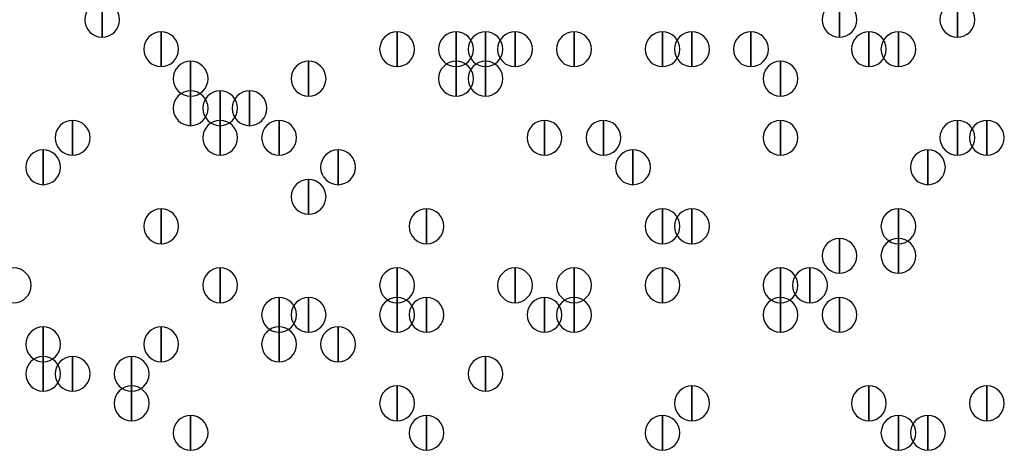
# Model space of a CAD drawing. Units: inches. Extents: x 12 to 285, y 8 to 202.
# Drawn here: x 69 to 72, y 83 to 84 of the extents above; entities that cross this region are included whole.
import ezdxf

# ---------------------------------------------------------------- set-up
doc = ezdxf.new("R2010")
doc.units = ezdxf.units.IN
doc.header["$MEASUREMENT"] = 0
doc.layers.add('PDF_几何图形', color=7, linetype='Continuous')
doc.layers.add('PDF_实体填充', color=7, linetype='Continuous', true_color=0xffffff)

msp = doc.modelspace()

# ---------------------------------------------------------------- linework, layer by layer
at = {"layer": 'PDF_几何图形'}
for points in [[(69.342, 83.87), (69.342, 83.77), (69.342, 83.77)], [(71.4587, 83.87), (71.4587, 83.77), (71.4587, 83.77)], [(71.7973, 83.87), (71.7973, 83.77), (71.7973, 83.77)], [(69.5113, 83.7853), (69.5113, 83.6853), (69.5113, 83.6853)], [(69.5113, 83.7853), (69.5113, 83.6853), (69.5113, 83.6853)], [(70.1887, 83.7853), (70.1887, 83.6853), (70.1887, 83.6853)], [(70.358, 83.7853), (70.358, 83.6853), (70.358, 83.6853)], [(70.4427, 83.7853), (70.4427, 83.6853), (70.4427, 83.6853)], [(70.5273, 83.7853), (70.5273, 83.6853), (70.5273, 83.6853)], [(70.6967, 83.7853), (70.6967, 83.6853), (70.6967, 83.6853)], [(70.9507, 83.7853), (70.9507, 83.6853), (70.9507, 83.6853)], [(71.0353, 83.7853), (71.0353, 83.6853), (71.0353, 83.6853)], [(71.2047, 83.7853), (71.2047, 83.6853), (71.2047, 83.6853)], [(71.2047, 83.7853), (71.2047, 83.6853), (71.2047, 83.6853)], [(71.5433, 83.7853), (71.5433, 83.6853), (71.5433, 83.6853)], [(71.628, 83.7853), (71.628, 83.6853), (71.628, 83.6853)], [(69.596, 83.7007), (69.596, 83.6007), (69.596, 83.6007)], [(69.9347, 83.7007), (69.9347, 83.6007), (69.9347, 83.6007)], [(70.358, 83.7007), (70.358, 83.6007), (70.358, 83.6007)], [(70.4427, 83.7007), (70.4427, 83.6007), (70.4427, 83.6007)], [(70.4427, 83.7007), (70.4427, 83.6007), (70.4427, 83.6007)], [(71.2893, 83.7007), (71.2893, 83.6007), (71.2893, 83.6007)], [(69.596, 83.616), (69.596, 83.516), (69.596, 83.516)], [(69.6807, 83.616), (69.6807, 83.516), (69.6807, 83.516)], [(69.7653, 83.616), (69.7653, 83.516), (69.7653, 83.516)], [(69.2573, 83.5313), (69.2573, 83.4313), (69.2573, 83.4313)], [(69.6807, 83.5313), (69.6807, 83.4313), (69.6807, 83.4313)], [(69.85, 83.5313), (69.85, 83.4313), (69.85, 83.4313)], [(70.612, 83.5313), (70.612, 83.4313), (70.612, 83.4313)], [(70.7813, 83.5313), (70.7813, 83.4313), (70.7813, 83.4313)], [(71.2893, 83.5313), (71.2893, 83.4313), (71.2893, 83.4313)], [(71.7973, 83.5313), (71.7973, 83.4313), (71.7973, 83.4313)], [(71.882, 83.5313), (71.882, 83.4313), (71.882, 83.4313)], [(69.1727, 83.4467), (69.1727, 83.3467), (69.1727, 83.3467)], [(69.1727, 83.4467), (69.1727, 83.3467), (69.1727, 83.3467)], [(70.0193, 83.4467), (70.0193, 83.3467), (70.0193, 83.3467)], [(70.866, 83.4467), (70.866, 83.3467), (70.866, 83.3467)], [(71.7127, 83.4467), (71.7127, 83.3467), (71.7127, 83.3467)], [(69.9347, 83.362), (69.9347, 83.262), (69.9347, 83.262)], [(69.5113, 83.2773), (69.5113, 83.1773), (69.5113, 83.1773)], [(70.2733, 83.2773), (70.2733, 83.1773), (70.2733, 83.1773)], [(70.9507, 83.2773), (70.9507, 83.1773), (70.9507, 83.1773)], [(71.0353, 83.2773), (71.0353, 83.1773), (71.0353, 83.1773)], [(71.628, 83.2773), (71.628, 83.1773), (71.628, 83.1773)], [(71.4587, 83.1927), (71.4587, 83.0927), (71.4587, 83.0927)], [(71.628, 83.1927), (71.628, 83.0927), (71.628, 83.0927)], [(69.6807, 83.108), (69.6807, 83.008), (69.6807, 83.008)], [(70.1887, 83.108), (70.1887, 83.008), (70.1887, 83.008)], [(70.5273, 83.108), (70.5273, 83.008), (70.5273, 83.008)], [(70.6967, 83.108), (70.6967, 83.008), (70.6967, 83.008)], [(70.9507, 83.108), (70.9507, 83.008), (70.9507, 83.008)], [(71.2893, 83.108), (71.2893, 83.008), (71.2893, 83.008)], [(71.374, 83.108), (71.374, 83.008), (71.374, 83.008)], [(69.85, 83.0233), (69.85, 82.9233), (69.85, 82.9233)], [(69.9347, 83.0233), (69.9347, 82.9233), (69.9347, 82.9233)], [(70.1887, 83.0233), (70.1887, 82.9233), (70.1887, 82.9233)], [(70.2733, 83.0233), (70.2733, 82.9233), (70.2733, 82.9233)], [(70.612, 83.0233), (70.612, 82.9233), (70.612, 82.9233)], [(70.612, 83.0233), (70.612, 82.9233), (70.612, 82.9233)], [(70.6967, 83.0233), (70.6967, 82.9233), (70.6967, 82.9233)], [(71.2893, 83.0233), (71.2893, 82.9233), (71.2893, 82.9233)], [(71.2893, 83.0233), (71.2893, 82.9233), (71.2893, 82.9233)], [(71.4587, 83.0233), (71.4587, 82.9233), (71.4587, 82.9233)], [(69.1727, 82.9387), (69.1727, 82.8387), (69.1727, 82.8387)], [(69.5113, 82.9387), (69.5113, 82.8387), (69.5113, 82.8387)], [(69.85, 82.9387), (69.85, 82.8387), (69.85, 82.8387)], [(70.0193, 82.9387), (70.0193, 82.8387), (70.0193, 82.8387)], [(69.1727, 82.854), (69.1727, 82.754), (69.1727, 82.754)], [(69.2573, 82.854), (69.2573, 82.754), (69.2573, 82.754)], [(69.4267, 82.854), (69.4267, 82.754), (69.4267, 82.754)], [(70.4427, 82.854), (70.4427, 82.754), (70.4427, 82.754)], [(69.4267, 82.7693), (69.4267, 82.6693), (69.4267, 82.6693)], [(69.4267, 82.7693), (69.4267, 82.6693), (69.4267, 82.6693)], [(70.1887, 82.7693), (70.1887, 82.6693), (70.1887, 82.6693)], [(71.0353, 82.7693), (71.0353, 82.6693), (71.0353, 82.6693)], [(71.5433, 82.7693), (71.5433, 82.6693), (71.5433, 82.6693)], [(71.882, 82.7693), (71.882, 82.6693), (71.882, 82.6693)], [(69.596, 82.6847), (69.596, 82.5847), (69.596, 82.5847)], [(70.2733, 82.6847), (70.2733, 82.5847), (70.2733, 82.5847)], [(70.9507, 82.6847), (70.9507, 82.5847), (70.9507, 82.5847)], [(71.628, 82.6847), (71.628, 82.5847), (71.628, 82.5847)], [(71.7127, 82.6847), (71.7127, 82.5847), (71.7127, 82.5847)]]:
    msp.add_lwpolyline(points, close=True, dxfattribs=at)
for points in [[(69.342, 83.77), (69.3145, 83.77), (69.292, 83.7925), (69.292, 83.82), (69.292, 83.8475), (69.3145, 83.87), (69.342, 83.87), (69.3695, 83.87), (69.392, 83.8475), (69.392, 83.82), (69.392, 83.7925), (69.3695, 83.77), (69.342, 83.77)], [(71.4587, 83.77), (71.4312, 83.77), (71.4087, 83.7925), (71.4087, 83.82), (71.4087, 83.8475), (71.4312, 83.87), (71.4587, 83.87), (71.4862, 83.87), (71.5087, 83.8475), (71.5087, 83.82), (71.5087, 83.7925), (71.4862, 83.77), (71.4587, 83.77)], [(71.7973, 83.77), (71.7698, 83.77), (71.7473, 83.7925), (71.7473, 83.82), (71.7473, 83.8475), (71.7698, 83.87), (71.7973, 83.87), (71.8248, 83.87), (71.8473, 83.8475), (71.8473, 83.82), (71.8473, 83.7925), (71.8248, 83.77), (71.7973, 83.77)], [(69.5113, 83.6853), (69.4838, 83.6853), (69.4613, 83.7078), (69.4613, 83.7353), (69.4613, 83.7628), (69.4838, 83.7853), (69.5113, 83.7853), (69.5388, 83.7853), (69.5613, 83.7628), (69.5613, 83.7353), (69.5613, 83.7078), (69.5388, 83.6853), (69.5113, 83.6853)], [(69.5113, 83.6853), (69.4838, 83.6853), (69.4613, 83.7078), (69.4613, 83.7353), (69.4613, 83.7628), (69.4838, 83.7853), (69.5113, 83.7853), (69.5388, 83.7853), (69.5613, 83.7628), (69.5613, 83.7353), (69.5613, 83.7078), (69.5388, 83.6853), (69.5113, 83.6853)], [(70.1887, 83.6853), (70.1612, 83.6853), (70.1387, 83.7078), (70.1387, 83.7353), (70.1387, 83.7628), (70.1612, 83.7853), (70.1887, 83.7853), (70.2162, 83.7853), (70.2387, 83.7628), (70.2387, 83.7353), (70.2387, 83.7078), (70.2162, 83.6853), (70.1887, 83.6853)], [(70.358, 83.6853), (70.3305, 83.6853), (70.308, 83.7078), (70.308, 83.7353), (70.308, 83.7628), (70.3305, 83.7853), (70.358, 83.7853), (70.3855, 83.7853), (70.408, 83.7628), (70.408, 83.7353), (70.408, 83.7078), (70.3855, 83.6853), (70.358, 83.6853)], [(70.4427, 83.6853), (70.4152, 83.6853), (70.3927, 83.7078), (70.3927, 83.7353), (70.3927, 83.7628), (70.4152, 83.7853), (70.4427, 83.7853), (70.4702, 83.7853), (70.4927, 83.7628), (70.4927, 83.7353), (70.4927, 83.7078), (70.4702, 83.6853), (70.4427, 83.6853)], [(70.5273, 83.6853), (70.4998, 83.6853), (70.4773, 83.7078), (70.4773, 83.7353), (70.4773, 83.7628), (70.4998, 83.7853), (70.5273, 83.7853), (70.5548, 83.7853), (70.5773, 83.7628), (70.5773, 83.7353), (70.5773, 83.7078), (70.5548, 83.6853), (70.5273, 83.6853)], [(70.6967, 83.6853), (70.6692, 83.6853), (70.6467, 83.7078), (70.6467, 83.7353), (70.6467, 83.7628), (70.6692, 83.7853), (70.6967, 83.7853), (70.7242, 83.7853), (70.7467, 83.7628), (70.7467, 83.7353), (70.7467, 83.7078), (70.7242, 83.6853), (70.6967, 83.6853)], [(70.9507, 83.6853), (70.9232, 83.6853), (70.9007, 83.7078), (70.9007, 83.7353), (70.9007, 83.7628), (70.9232, 83.7853), (70.9507, 83.7853), (70.9782, 83.7853), (71.0007, 83.7628), (71.0007, 83.7353), (71.0007, 83.7078), (70.9782, 83.6853), (70.9507, 83.6853)], [(71.0353, 83.6853), (71.0078, 83.6853), (70.9853, 83.7078), (70.9853, 83.7353), (70.9853, 83.7628), (71.0078, 83.7853), (71.0353, 83.7853), (71.0628, 83.7853), (71.0853, 83.7628), (71.0853, 83.7353), (71.0853, 83.7078), (71.0628, 83.6853), (71.0353, 83.6853)], [(71.2047, 83.6853), (71.1772, 83.6853), (71.1547, 83.7078), (71.1547, 83.7353), (71.1547, 83.7628), (71.1772, 83.7853), (71.2047, 83.7853), (71.2322, 83.7853), (71.2547, 83.7628), (71.2547, 83.7353), (71.2547, 83.7078), (71.2322, 83.6853), (71.2047, 83.6853)], [(71.2047, 83.6853), (71.1772, 83.6853), (71.1547, 83.7078), (71.1547, 83.7353), (71.1547, 83.7628), (71.1772, 83.7853), (71.2047, 83.7853), (71.2322, 83.7853), (71.2547, 83.7628), (71.2547, 83.7353), (71.2547, 83.7078), (71.2322, 83.6853), (71.2047, 83.6853)], [(71.5433, 83.6853), (71.5158, 83.6853), (71.4933, 83.7078), (71.4933, 83.7353), (71.4933, 83.7628), (71.5158, 83.7853), (71.5433, 83.7853), (71.5708, 83.7853), (71.5933, 83.7628), (71.5933, 83.7353), (71.5933, 83.7078), (71.5708, 83.6853), (71.5433, 83.6853)], [(71.628, 83.6853), (71.6005, 83.6853), (71.578, 83.7078), (71.578, 83.7353), (71.578, 83.7628), (71.6005, 83.7853), (71.628, 83.7853), (71.6555, 83.7853), (71.678, 83.7628), (71.678, 83.7353), (71.678, 83.7078), (71.6555, 83.6853), (71.628, 83.6853)], [(69.596, 83.6007), (69.5685, 83.6007), (69.546, 83.6232), (69.546, 83.6507), (69.546, 83.6782), (69.5685, 83.7007), (69.596, 83.7007), (69.6235, 83.7007), (69.646, 83.6782), (69.646, 83.6507), (69.646, 83.6232), (69.6235, 83.6007), (69.596, 83.6007)], [(69.9347, 83.6007), (69.9072, 83.6007), (69.8847, 83.6232), (69.8847, 83.6507), (69.8847, 83.6782), (69.9072, 83.7007), (69.9347, 83.7007), (69.9622, 83.7007), (69.9847, 83.6782), (69.9847, 83.6507), (69.9847, 83.6232), (69.9622, 83.6007), (69.9347, 83.6007)], [(70.358, 83.6007), (70.3305, 83.6007), (70.308, 83.6232), (70.308, 83.6507), (70.308, 83.6782), (70.3305, 83.7007), (70.358, 83.7007), (70.3855, 83.7007), (70.408, 83.6782), (70.408, 83.6507), (70.408, 83.6232), (70.3855, 83.6007), (70.358, 83.6007)], [(70.4427, 83.6007), (70.4152, 83.6007), (70.3927, 83.6232), (70.3927, 83.6507), (70.3927, 83.6782), (70.4152, 83.7007), (70.4427, 83.7007), (70.4702, 83.7007), (70.4927, 83.6782), (70.4927, 83.6507), (70.4927, 83.6232), (70.4702, 83.6007), (70.4427, 83.6007)], [(70.4427, 83.6007), (70.4152, 83.6007), (70.3927, 83.6232), (70.3927, 83.6507), (70.3927, 83.6782), (70.4152, 83.7007), (70.4427, 83.7007), (70.4702, 83.7007), (70.4927, 83.6782), (70.4927, 83.6507), (70.4927, 83.6232), (70.4702, 83.6007), (70.4427, 83.6007)], [(71.2893, 83.6007), (71.2618, 83.6007), (71.2393, 83.6232), (71.2393, 83.6507), (71.2393, 83.6782), (71.2618, 83.7007), (71.2893, 83.7007), (71.3168, 83.7007), (71.3393, 83.6782), (71.3393, 83.6507), (71.3393, 83.6232), (71.3168, 83.6007), (71.2893, 83.6007)], [(69.596, 83.516), (69.5685, 83.516), (69.546, 83.5385), (69.546, 83.566), (69.546, 83.5935), (69.5685, 83.616), (69.596, 83.616), (69.6235, 83.616), (69.646, 83.5935), (69.646, 83.566), (69.646, 83.5385), (69.6235, 83.516), (69.596, 83.516)], [(69.6807, 83.516), (69.6532, 83.516), (69.6307, 83.5385), (69.6307, 83.566), (69.6307, 83.5935), (69.6532, 83.616), (69.6807, 83.616), (69.7082, 83.616), (69.7307, 83.5935), (69.7307, 83.566), (69.7307, 83.5385), (69.7082, 83.516), (69.6807, 83.516)], [(69.7653, 83.516), (69.7378, 83.516), (69.7153, 83.5385), (69.7153, 83.566), (69.7153, 83.5935), (69.7378, 83.616), (69.7653, 83.616), (69.7928, 83.616), (69.8153, 83.5935), (69.8153, 83.566), (69.8153, 83.5385), (69.7928, 83.516), (69.7653, 83.516)], [(69.2573, 83.4313), (69.2298, 83.4313), (69.2073, 83.4538), (69.2073, 83.4813), (69.2073, 83.5088), (69.2298, 83.5313), (69.2573, 83.5313), (69.2848, 83.5313), (69.3073, 83.5088), (69.3073, 83.4813), (69.3073, 83.4538), (69.2848, 83.4313), (69.2573, 83.4313)], [(69.6807, 83.4313), (69.6532, 83.4313), (69.6307, 83.4538), (69.6307, 83.4813), (69.6307, 83.5088), (69.6532, 83.5313), (69.6807, 83.5313), (69.7082, 83.5313), (69.7307, 83.5088), (69.7307, 83.4813), (69.7307, 83.4538), (69.7082, 83.4313), (69.6807, 83.4313)], [(69.85, 83.4313), (69.8225, 83.4313), (69.8, 83.4538), (69.8, 83.4813), (69.8, 83.5088), (69.8225, 83.5313), (69.85, 83.5313), (69.8775, 83.5313), (69.9, 83.5088), (69.9, 83.4813), (69.9, 83.4538), (69.8775, 83.4313), (69.85, 83.4313)], [(70.612, 83.4313), (70.5845, 83.4313), (70.562, 83.4538), (70.562, 83.4813), (70.562, 83.5088), (70.5845, 83.5313), (70.612, 83.5313), (70.6395, 83.5313), (70.662, 83.5088), (70.662, 83.4813), (70.662, 83.4538), (70.6395, 83.4313), (70.612, 83.4313)], [(70.7813, 83.4313), (70.7538, 83.4313), (70.7313, 83.4538), (70.7313, 83.4813), (70.7313, 83.5088), (70.7538, 83.5313), (70.7813, 83.5313), (70.8088, 83.5313), (70.8313, 83.5088), (70.8313, 83.4813), (70.8313, 83.4538), (70.8088, 83.4313), (70.7813, 83.4313)], [(71.2893, 83.4313), (71.2618, 83.4313), (71.2393, 83.4538), (71.2393, 83.4813), (71.2393, 83.5088), (71.2618, 83.5313), (71.2893, 83.5313), (71.3168, 83.5313), (71.3393, 83.5088), (71.3393, 83.4813), (71.3393, 83.4538), (71.3168, 83.4313), (71.2893, 83.4313)], [(71.7973, 83.4313), (71.7698, 83.4313), (71.7473, 83.4538), (71.7473, 83.4813), (71.7473, 83.5088), (71.7698, 83.5313), (71.7973, 83.5313), (71.8248, 83.5313), (71.8473, 83.5088), (71.8473, 83.4813), (71.8473, 83.4538), (71.8248, 83.4313), (71.7973, 83.4313)], [(71.882, 83.4313), (71.8545, 83.4313), (71.832, 83.4538), (71.832, 83.4813), (71.832, 83.5088), (71.8545, 83.5313), (71.882, 83.5313), (71.9095, 83.5313), (71.932, 83.5088), (71.932, 83.4813), (71.932, 83.4538), (71.9095, 83.4313), (71.882, 83.4313)], [(69.1727, 83.3467), (69.1452, 83.3467), (69.1227, 83.3692), (69.1227, 83.3967), (69.1227, 83.4242), (69.1452, 83.4467), (69.1727, 83.4467), (69.2002, 83.4467), (69.2227, 83.4242), (69.2227, 83.3967), (69.2227, 83.3692), (69.2002, 83.3467), (69.1727, 83.3467)], [(69.1727, 83.3467), (69.1452, 83.3467), (69.1227, 83.3692), (69.1227, 83.3967), (69.1227, 83.4242), (69.1452, 83.4467), (69.1727, 83.4467), (69.2002, 83.4467), (69.2227, 83.4242), (69.2227, 83.3967), (69.2227, 83.3692), (69.2002, 83.3467), (69.1727, 83.3467)], [(70.0193, 83.3467), (69.9918, 83.3467), (69.9693, 83.3692), (69.9693, 83.3967), (69.9693, 83.4242), (69.9918, 83.4467), (70.0193, 83.4467), (70.0468, 83.4467), (70.0693, 83.4242), (70.0693, 83.3967), (70.0693, 83.3692), (70.0468, 83.3467), (70.0193, 83.3467)], [(70.866, 83.3467), (70.8385, 83.3467), (70.816, 83.3692), (70.816, 83.3967), (70.816, 83.4242), (70.8385, 83.4467), (70.866, 83.4467), (70.8935, 83.4467), (70.916, 83.4242), (70.916, 83.3967), (70.916, 83.3692), (70.8935, 83.3467), (70.866, 83.3467)], [(71.7127, 83.3467), (71.6852, 83.3467), (71.6627, 83.3692), (71.6627, 83.3967), (71.6627, 83.4242), (71.6852, 83.4467), (71.7127, 83.4467), (71.7402, 83.4467), (71.7627, 83.4242), (71.7627, 83.3967), (71.7627, 83.3692), (71.7402, 83.3467), (71.7127, 83.3467)], [(69.9347, 83.262), (69.9072, 83.262), (69.8847, 83.2845), (69.8847, 83.312), (69.8847, 83.3395), (69.9072, 83.362), (69.9347, 83.362), (69.9622, 83.362), (69.9847, 83.3395), (69.9847, 83.312), (69.9847, 83.2845), (69.9622, 83.262), (69.9347, 83.262)], [(69.5113, 83.1773), (69.4838, 83.1773), (69.4613, 83.1998), (69.4613, 83.2273), (69.4613, 83.2548), (69.4838, 83.2773), (69.5113, 83.2773), (69.5388, 83.2773), (69.5613, 83.2548), (69.5613, 83.2273), (69.5613, 83.1998), (69.5388, 83.1773), (69.5113, 83.1773)], [(70.2733, 83.1773), (70.2458, 83.1773), (70.2233, 83.1998), (70.2233, 83.2273), (70.2233, 83.2548), (70.2458, 83.2773), (70.2733, 83.2773), (70.3008, 83.2773), (70.3233, 83.2548), (70.3233, 83.2273), (70.3233, 83.1998), (70.3008, 83.1773), (70.2733, 83.1773)], [(70.9507, 83.1773), (70.9232, 83.1773), (70.9007, 83.1998), (70.9007, 83.2273), (70.9007, 83.2548), (70.9232, 83.2773), (70.9507, 83.2773), (70.9782, 83.2773), (71.0007, 83.2548), (71.0007, 83.2273), (71.0007, 83.1998), (70.9782, 83.1773), (70.9507, 83.1773)], [(71.0353, 83.1773), (71.0078, 83.1773), (70.9853, 83.1998), (70.9853, 83.2273), (70.9853, 83.2548), (71.0078, 83.2773), (71.0353, 83.2773), (71.0628, 83.2773), (71.0853, 83.2548), (71.0853, 83.2273), (71.0853, 83.1998), (71.0628, 83.1773), (71.0353, 83.1773)], [(71.628, 83.1773), (71.6005, 83.1773), (71.578, 83.1998), (71.578, 83.2273), (71.578, 83.2548), (71.6005, 83.2773), (71.628, 83.2773), (71.6555, 83.2773), (71.678, 83.2548), (71.678, 83.2273), (71.678, 83.1998), (71.6555, 83.1773), (71.628, 83.1773)], [(71.4587, 83.0927), (71.4312, 83.0927), (71.4087, 83.1152), (71.4087, 83.1427), (71.4087, 83.1702), (71.4312, 83.1927), (71.4587, 83.1927), (71.4862, 83.1927), (71.5087, 83.1702), (71.5087, 83.1427), (71.5087, 83.1152), (71.4862, 83.0927), (71.4587, 83.0927)], [(71.628, 83.0927), (71.6005, 83.0927), (71.578, 83.1152), (71.578, 83.1427), (71.578, 83.1702), (71.6005, 83.1927), (71.628, 83.1927), (71.6555, 83.1927), (71.678, 83.1702), (71.678, 83.1427), (71.678, 83.1152), (71.6555, 83.0927), (71.628, 83.0927)], [(69.088, 83.008), (69.0605, 83.008), (69.038, 83.0305), (69.038, 83.058), (69.038, 83.0855), (69.0605, 83.108), (69.088, 83.108), (69.1155, 83.108), (69.138, 83.0855), (69.138, 83.058), (69.138, 83.0305), (69.1155, 83.008), (69.088, 83.008)], [(69.6807, 83.008), (69.6532, 83.008), (69.6307, 83.0305), (69.6307, 83.058), (69.6307, 83.0855), (69.6532, 83.108), (69.6807, 83.108), (69.7082, 83.108), (69.7307, 83.0855), (69.7307, 83.058), (69.7307, 83.0305), (69.7082, 83.008), (69.6807, 83.008)], [(70.1887, 83.008), (70.1612, 83.008), (70.1387, 83.0305), (70.1387, 83.058), (70.1387, 83.0855), (70.1612, 83.108), (70.1887, 83.108), (70.2162, 83.108), (70.2387, 83.0855), (70.2387, 83.058), (70.2387, 83.0305), (70.2162, 83.008), (70.1887, 83.008)], [(70.5273, 83.008), (70.4998, 83.008), (70.4773, 83.0305), (70.4773, 83.058), (70.4773, 83.0855), (70.4998, 83.108), (70.5273, 83.108), (70.5548, 83.108), (70.5773, 83.0855), (70.5773, 83.058), (70.5773, 83.0305), (70.5548, 83.008), (70.5273, 83.008)], [(70.6967, 83.008), (70.6692, 83.008), (70.6467, 83.0305), (70.6467, 83.058), (70.6467, 83.0855), (70.6692, 83.108), (70.6967, 83.108), (70.7242, 83.108), (70.7467, 83.0855), (70.7467, 83.058), (70.7467, 83.0305), (70.7242, 83.008), (70.6967, 83.008)], [(70.9507, 83.008), (70.9232, 83.008), (70.9007, 83.0305), (70.9007, 83.058), (70.9007, 83.0855), (70.9232, 83.108), (70.9507, 83.108), (70.9782, 83.108), (71.0007, 83.0855), (71.0007, 83.058), (71.0007, 83.0305), (70.9782, 83.008), (70.9507, 83.008)], [(71.2893, 83.008), (71.2618, 83.008), (71.2393, 83.0305), (71.2393, 83.058), (71.2393, 83.0855), (71.2618, 83.108), (71.2893, 83.108), (71.3168, 83.108), (71.3393, 83.0855), (71.3393, 83.058), (71.3393, 83.0305), (71.3168, 83.008), (71.2893, 83.008)], [(71.374, 83.008), (71.3465, 83.008), (71.324, 83.0305), (71.324, 83.058), (71.324, 83.0855), (71.3465, 83.108), (71.374, 83.108), (71.4015, 83.108), (71.424, 83.0855), (71.424, 83.058), (71.424, 83.0305), (71.4015, 83.008), (71.374, 83.008)], [(69.85, 82.9233), (69.8225, 82.9233), (69.8, 82.9458), (69.8, 82.9733), (69.8, 83.0008), (69.8225, 83.0233), (69.85, 83.0233), (69.8775, 83.0233), (69.9, 83.0008), (69.9, 82.9733), (69.9, 82.9458), (69.8775, 82.9233), (69.85, 82.9233)], [(69.9347, 82.9233), (69.9072, 82.9233), (69.8847, 82.9458), (69.8847, 82.9733), (69.8847, 83.0008), (69.9072, 83.0233), (69.9347, 83.0233), (69.9622, 83.0233), (69.9847, 83.0008), (69.9847, 82.9733), (69.9847, 82.9458), (69.9622, 82.9233), (69.9347, 82.9233)], [(70.1887, 82.9233), (70.1612, 82.9233), (70.1387, 82.9458), (70.1387, 82.9733), (70.1387, 83.0008), (70.1612, 83.0233), (70.1887, 83.0233), (70.2162, 83.0233), (70.2387, 83.0008), (70.2387, 82.9733), (70.2387, 82.9458), (70.2162, 82.9233), (70.1887, 82.9233)], [(70.2733, 82.9233), (70.2458, 82.9233), (70.2233, 82.9458), (70.2233, 82.9733), (70.2233, 83.0008), (70.2458, 83.0233), (70.2733, 83.0233), (70.3008, 83.0233), (70.3233, 83.0008), (70.3233, 82.9733), (70.3233, 82.9458), (70.3008, 82.9233), (70.2733, 82.9233)], [(70.612, 82.9233), (70.5845, 82.9233), (70.562, 82.9458), (70.562, 82.9733), (70.562, 83.0008), (70.5845, 83.0233), (70.612, 83.0233), (70.6395, 83.0233), (70.662, 83.0008), (70.662, 82.9733), (70.662, 82.9458), (70.6395, 82.9233), (70.612, 82.9233)], [(70.612, 82.9233), (70.5845, 82.9233), (70.562, 82.9458), (70.562, 82.9733), (70.562, 83.0008), (70.5845, 83.0233), (70.612, 83.0233), (70.6395, 83.0233), (70.662, 83.0008), (70.662, 82.9733), (70.662, 82.9458), (70.6395, 82.9233), (70.612, 82.9233)], [(70.6967, 82.9233), (70.6692, 82.9233), (70.6467, 82.9458), (70.6467, 82.9733), (70.6467, 83.0008), (70.6692, 83.0233), (70.6967, 83.0233), (70.7242, 83.0233), (70.7467, 83.0008), (70.7467, 82.9733), (70.7467, 82.9458), (70.7242, 82.9233), (70.6967, 82.9233)], [(71.2893, 82.9233), (71.2618, 82.9233), (71.2393, 82.9458), (71.2393, 82.9733), (71.2393, 83.0008), (71.2618, 83.0233), (71.2893, 83.0233), (71.3168, 83.0233), (71.3393, 83.0008), (71.3393, 82.9733), (71.3393, 82.9458), (71.3168, 82.9233), (71.2893, 82.9233)], [(71.2893, 82.9233), (71.2618, 82.9233), (71.2393, 82.9458), (71.2393, 82.9733), (71.2393, 83.0008), (71.2618, 83.0233), (71.2893, 83.0233), (71.3168, 83.0233), (71.3393, 83.0008), (71.3393, 82.9733), (71.3393, 82.9458), (71.3168, 82.9233), (71.2893, 82.9233)], [(71.4587, 82.9233), (71.4312, 82.9233), (71.4087, 82.9458), (71.4087, 82.9733), (71.4087, 83.0008), (71.4312, 83.0233), (71.4587, 83.0233), (71.4862, 83.0233), (71.5087, 83.0008), (71.5087, 82.9733), (71.5087, 82.9458), (71.4862, 82.9233), (71.4587, 82.9233)], [(69.1727, 82.8387), (69.1452, 82.8387), (69.1227, 82.8612), (69.1227, 82.8887), (69.1227, 82.9162), (69.1452, 82.9387), (69.1727, 82.9387), (69.2002, 82.9387), (69.2227, 82.9162), (69.2227, 82.8887), (69.2227, 82.8612), (69.2002, 82.8387), (69.1727, 82.8387)], [(69.5113, 82.8387), (69.4838, 82.8387), (69.4613, 82.8612), (69.4613, 82.8887), (69.4613, 82.9162), (69.4838, 82.9387), (69.5113, 82.9387), (69.5388, 82.9387), (69.5613, 82.9162), (69.5613, 82.8887), (69.5613, 82.8612), (69.5388, 82.8387), (69.5113, 82.8387)], [(69.85, 82.8387), (69.8225, 82.8387), (69.8, 82.8612), (69.8, 82.8887), (69.8, 82.9162), (69.8225, 82.9387), (69.85, 82.9387), (69.8775, 82.9387), (69.9, 82.9162), (69.9, 82.8887), (69.9, 82.8612), (69.8775, 82.8387), (69.85, 82.8387)], [(70.0193, 82.8387), (69.9918, 82.8387), (69.9693, 82.8612), (69.9693, 82.8887), (69.9693, 82.9162), (69.9918, 82.9387), (70.0193, 82.9387), (70.0468, 82.9387), (70.0693, 82.9162), (70.0693, 82.8887), (70.0693, 82.8612), (70.0468, 82.8387), (70.0193, 82.8387)], [(69.1727, 82.754), (69.1452, 82.754), (69.1227, 82.7765), (69.1227, 82.804), (69.1227, 82.8315), (69.1452, 82.854), (69.1727, 82.854), (69.2002, 82.854), (69.2227, 82.8315), (69.2227, 82.804), (69.2227, 82.7765), (69.2002, 82.754), (69.1727, 82.754)], [(69.2573, 82.754), (69.2298, 82.754), (69.2073, 82.7765), (69.2073, 82.804), (69.2073, 82.8315), (69.2298, 82.854), (69.2573, 82.854), (69.2848, 82.854), (69.3073, 82.8315), (69.3073, 82.804), (69.3073, 82.7765), (69.2848, 82.754), (69.2573, 82.754)], [(69.4267, 82.754), (69.3992, 82.754), (69.3767, 82.7765), (69.3767, 82.804), (69.3767, 82.8315), (69.3992, 82.854), (69.4267, 82.854), (69.4542, 82.854), (69.4767, 82.8315), (69.4767, 82.804), (69.4767, 82.7765), (69.4542, 82.754), (69.4267, 82.754)], [(70.4427, 82.754), (70.4152, 82.754), (70.3927, 82.7765), (70.3927, 82.804), (70.3927, 82.8315), (70.4152, 82.854), (70.4427, 82.854), (70.4702, 82.854), (70.4927, 82.8315), (70.4927, 82.804), (70.4927, 82.7765), (70.4702, 82.754), (70.4427, 82.754)], [(69.4267, 82.6693), (69.3992, 82.6693), (69.3767, 82.6918), (69.3767, 82.7193), (69.3767, 82.7468), (69.3992, 82.7693), (69.4267, 82.7693), (69.4542, 82.7693), (69.4767, 82.7468), (69.4767, 82.7193), (69.4767, 82.6918), (69.4542, 82.6693), (69.4267, 82.6693)], [(69.4267, 82.6693), (69.3992, 82.6693), (69.3767, 82.6918), (69.3767, 82.7193), (69.3767, 82.7468), (69.3992, 82.7693), (69.4267, 82.7693), (69.4542, 82.7693), (69.4767, 82.7468), (69.4767, 82.7193), (69.4767, 82.6918), (69.4542, 82.6693), (69.4267, 82.6693)], [(70.1887, 82.6693), (70.1612, 82.6693), (70.1387, 82.6918), (70.1387, 82.7193), (70.1387, 82.7468), (70.1612, 82.7693), (70.1887, 82.7693), (70.2162, 82.7693), (70.2387, 82.7468), (70.2387, 82.7193), (70.2387, 82.6918), (70.2162, 82.6693), (70.1887, 82.6693)], [(71.0353, 82.6693), (71.0078, 82.6693), (70.9853, 82.6918), (70.9853, 82.7193), (70.9853, 82.7468), (71.0078, 82.7693), (71.0353, 82.7693), (71.0628, 82.7693), (71.0853, 82.7468), (71.0853, 82.7193), (71.0853, 82.6918), (71.0628, 82.6693), (71.0353, 82.6693)], [(71.5433, 82.6693), (71.5158, 82.6693), (71.4933, 82.6918), (71.4933, 82.7193), (71.4933, 82.7468), (71.5158, 82.7693), (71.5433, 82.7693), (71.5708, 82.7693), (71.5933, 82.7468), (71.5933, 82.7193), (71.5933, 82.6918), (71.5708, 82.6693), (71.5433, 82.6693)], [(71.882, 82.6693), (71.8545, 82.6693), (71.832, 82.6918), (71.832, 82.7193), (71.832, 82.7468), (71.8545, 82.7693), (71.882, 82.7693), (71.9095, 82.7693), (71.932, 82.7468), (71.932, 82.7193), (71.932, 82.6918), (71.9095, 82.6693), (71.882, 82.6693)], [(69.596, 82.5847), (69.5685, 82.5847), (69.546, 82.6072), (69.546, 82.6347), (69.546, 82.6622), (69.5685, 82.6847), (69.596, 82.6847), (69.6235, 82.6847), (69.646, 82.6622), (69.646, 82.6347), (69.646, 82.6072), (69.6235, 82.5847), (69.596, 82.5847)], [(70.2733, 82.5847), (70.2458, 82.5847), (70.2233, 82.6072), (70.2233, 82.6347), (70.2233, 82.6622), (70.2458, 82.6847), (70.2733, 82.6847), (70.3008, 82.6847), (70.3233, 82.6622), (70.3233, 82.6347), (70.3233, 82.6072), (70.3008, 82.5847), (70.2733, 82.5847)], [(70.9507, 82.5847), (70.9232, 82.5847), (70.9007, 82.6072), (70.9007, 82.6347), (70.9007, 82.6622), (70.9232, 82.6847), (70.9507, 82.6847), (70.9782, 82.6847), (71.0007, 82.6622), (71.0007, 82.6347), (71.0007, 82.6072), (70.9782, 82.5847), (70.9507, 82.5847)], [(71.628, 82.5847), (71.6005, 82.5847), (71.578, 82.6072), (71.578, 82.6347), (71.578, 82.6622), (71.6005, 82.6847), (71.628, 82.6847), (71.6555, 82.6847), (71.678, 82.6622), (71.678, 82.6347), (71.678, 82.6072), (71.6555, 82.5847), (71.628, 82.5847)], [(71.7127, 82.5847), (71.6852, 82.5847), (71.6627, 82.6072), (71.6627, 82.6347), (71.6627, 82.6622), (71.6852, 82.6847), (71.7127, 82.6847), (71.7402, 82.6847), (71.7627, 82.6622), (71.7627, 82.6347), (71.7627, 82.6072), (71.7402, 82.5847), (71.7127, 82.5847)]]:
    msp.add_open_spline(points, degree=3, knots=[0, 0, 0, 0, 1, 1, 1, 2, 2, 2, 3, 3, 3, 4, 4, 4, 4], dxfattribs=at)
at = {"layer": 'PDF_实体填充', "transparency": 33554559}
for points in [[(69.342, 83.87), (69.342, 83.77), (69.342, 83.77)], [(71.4587, 83.87), (71.4587, 83.77), (71.4587, 83.77)], [(71.7973, 83.87), (71.7973, 83.77), (71.7973, 83.77)], [(69.5113, 83.7853), (69.5113, 83.6853), (69.5113, 83.6853)], [(69.5113, 83.7853), (69.5113, 83.6853), (69.5113, 83.6853)], [(70.1887, 83.7853), (70.1887, 83.6853), (70.1887, 83.6853)], [(70.358, 83.7853), (70.358, 83.6853), (70.358, 83.6853)], [(70.4427, 83.7853), (70.4427, 83.6853), (70.4427, 83.6853)], [(70.5273, 83.7853), (70.5273, 83.6853), (70.5273, 83.6853)], [(70.6967, 83.7853), (70.6967, 83.6853), (70.6967, 83.6853)], [(70.9507, 83.7853), (70.9507, 83.6853), (70.9507, 83.6853)], [(71.0353, 83.7853), (71.0353, 83.6853), (71.0353, 83.6853)], [(71.2047, 83.7853), (71.2047, 83.6853), (71.2047, 83.6853)], [(71.2047, 83.7853), (71.2047, 83.6853), (71.2047, 83.6853)], [(71.5433, 83.7853), (71.5433, 83.6853), (71.5433, 83.6853)], [(71.628, 83.7853), (71.628, 83.6853), (71.628, 83.6853)], [(69.596, 83.7007), (69.596, 83.6007), (69.596, 83.6007)], [(69.9347, 83.7007), (69.9347, 83.6007), (69.9347, 83.6007)], [(70.358, 83.7007), (70.358, 83.6007), (70.358, 83.6007)], [(70.4427, 83.7007), (70.4427, 83.6007), (70.4427, 83.6007)], [(70.4427, 83.7007), (70.4427, 83.6007), (70.4427, 83.6007)], [(71.2893, 83.7007), (71.2893, 83.6007), (71.2893, 83.6007)], [(69.596, 83.616), (69.596, 83.516), (69.596, 83.516)], [(69.6807, 83.616), (69.6807, 83.516), (69.6807, 83.516)], [(69.7653, 83.616), (69.7653, 83.516), (69.7653, 83.516)], [(69.2573, 83.5313), (69.2573, 83.4313), (69.2573, 83.4313)], [(69.6807, 83.5313), (69.6807, 83.4313), (69.6807, 83.4313)], [(69.85, 83.5313), (69.85, 83.4313), (69.85, 83.4313)], [(70.612, 83.5313), (70.612, 83.4313), (70.612, 83.4313)], [(70.7813, 83.5313), (70.7813, 83.4313), (70.7813, 83.4313)], [(71.2893, 83.5313), (71.2893, 83.4313), (71.2893, 83.4313)], [(71.7973, 83.5313), (71.7973, 83.4313), (71.7973, 83.4313)], [(71.882, 83.5313), (71.882, 83.4313), (71.882, 83.4313)], [(69.1727, 83.4467), (69.1727, 83.3467), (69.1727, 83.3467)], [(69.1727, 83.4467), (69.1727, 83.3467), (69.1727, 83.3467)], [(70.0193, 83.4467), (70.0193, 83.3467), (70.0193, 83.3467)], [(70.866, 83.4467), (70.866, 83.3467), (70.866, 83.3467)], [(71.7127, 83.4467), (71.7127, 83.3467), (71.7127, 83.3467)], [(69.9347, 83.362), (69.9347, 83.262), (69.9347, 83.262)], [(69.5113, 83.2773), (69.5113, 83.1773), (69.5113, 83.1773)], [(70.2733, 83.2773), (70.2733, 83.1773), (70.2733, 83.1773)], [(70.9507, 83.2773), (70.9507, 83.1773), (70.9507, 83.1773)], [(71.0353, 83.2773), (71.0353, 83.1773), (71.0353, 83.1773)], [(71.628, 83.2773), (71.628, 83.1773), (71.628, 83.1773)], [(71.4587, 83.1927), (71.4587, 83.0927), (71.4587, 83.0927)], [(71.628, 83.1927), (71.628, 83.0927), (71.628, 83.0927)], [(69.6807, 83.108), (69.6807, 83.008), (69.6807, 83.008)], [(70.1887, 83.108), (70.1887, 83.008), (70.1887, 83.008)], [(70.5273, 83.108), (70.5273, 83.008), (70.5273, 83.008)], [(70.6967, 83.108), (70.6967, 83.008), (70.6967, 83.008)], [(70.9507, 83.108), (70.9507, 83.008), (70.9507, 83.008)], [(71.2893, 83.108), (71.2893, 83.008), (71.2893, 83.008)], [(71.374, 83.108), (71.374, 83.008), (71.374, 83.008)], [(69.85, 83.0233), (69.85, 82.9233), (69.85, 82.9233)], [(69.9347, 83.0233), (69.9347, 82.9233), (69.9347, 82.9233)], [(70.1887, 83.0233), (70.1887, 82.9233), (70.1887, 82.9233)], [(70.2733, 83.0233), (70.2733, 82.9233), (70.2733, 82.9233)], [(70.612, 83.0233), (70.612, 82.9233), (70.612, 82.9233)], [(70.612, 83.0233), (70.612, 82.9233), (70.612, 82.9233)], [(70.6967, 83.0233), (70.6967, 82.9233), (70.6967, 82.9233)], [(71.2893, 83.0233), (71.2893, 82.9233), (71.2893, 82.9233)], [(71.2893, 83.0233), (71.2893, 82.9233), (71.2893, 82.9233)], [(71.4587, 83.0233), (71.4587, 82.9233), (71.4587, 82.9233)], [(69.1727, 82.9387), (69.1727, 82.8387), (69.1727, 82.8387)], [(69.5113, 82.9387), (69.5113, 82.8387), (69.5113, 82.8387)], [(69.85, 82.9387), (69.85, 82.8387), (69.85, 82.8387)], [(70.0193, 82.9387), (70.0193, 82.8387), (70.0193, 82.8387)], [(69.1727, 82.854), (69.1727, 82.754), (69.1727, 82.754)], [(69.2573, 82.854), (69.2573, 82.754), (69.2573, 82.754)], [(69.4267, 82.854), (69.4267, 82.754), (69.4267, 82.754)], [(70.4427, 82.854), (70.4427, 82.754), (70.4427, 82.754)], [(69.4267, 82.7693), (69.4267, 82.6693), (69.4267, 82.6693)], [(69.4267, 82.7693), (69.4267, 82.6693), (69.4267, 82.6693)], [(70.1887, 82.7693), (70.1887, 82.6693), (70.1887, 82.6693)], [(71.0353, 82.7693), (71.0353, 82.6693), (71.0353, 82.6693)], [(71.5433, 82.7693), (71.5433, 82.6693), (71.5433, 82.6693)], [(71.882, 82.7693), (71.882, 82.6693), (71.882, 82.6693)], [(69.596, 82.6847), (69.596, 82.5847), (69.596, 82.5847)], [(70.2733, 82.6847), (70.2733, 82.5847), (70.2733, 82.5847)], [(70.9507, 82.6847), (70.9507, 82.5847), (70.9507, 82.5847)], [(71.628, 82.6847), (71.628, 82.5847), (71.628, 82.5847)], [(71.7127, 82.6847), (71.7127, 82.5847), (71.7127, 82.5847)]]:
    msp.add_solid(points, dxfattribs=at)

doc.saveas('drawing.dxf')
